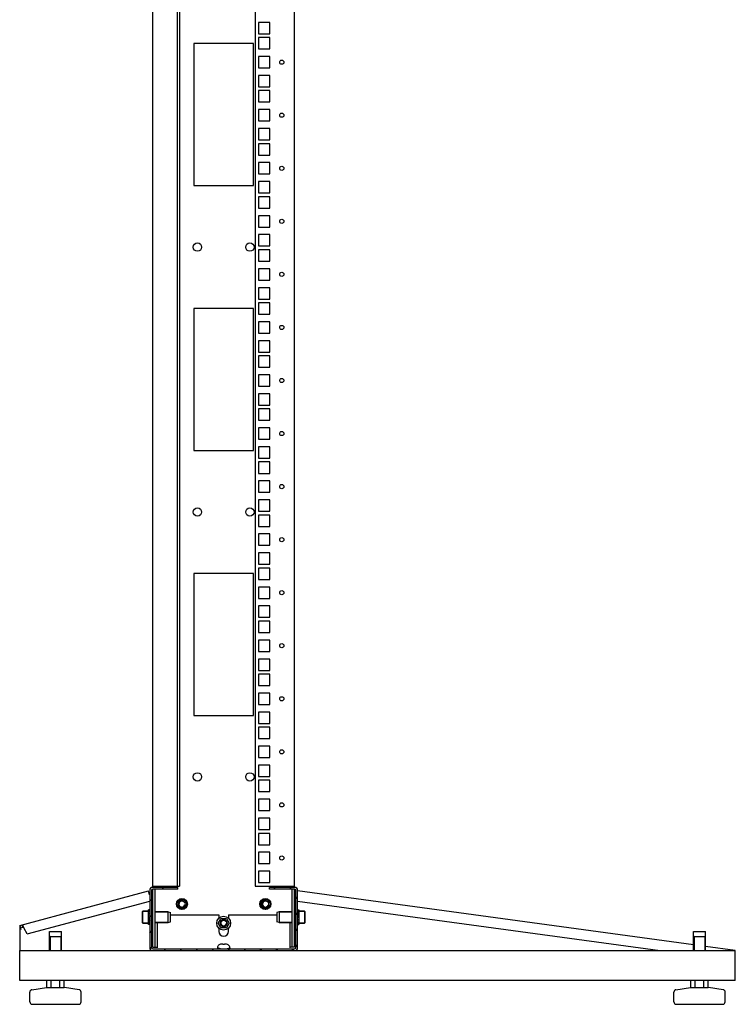
# Model space of a CAD drawing. Units: millimetres. Extents: x 0 to 594, y 0 to 420.
# Drawn here: x 355 to 415, y 92 to 175 of the extents above; entities that cross this region are included whole.
import ezdxf

# ---------------------------------------------------------------- set-up
doc = ezdxf.new("R2010")
doc.units = ezdxf.units.MM
doc.header["$LTSCALE"] = 32.67
doc.layers.get('0').update_dxf_attribs({"linetype": 'CONTINUOUS'})
for name, color, linetype in [('02___PRT_ALL_AXES', 7, 'CONTINUOUS'), ('ALL_AXES', 7, 'CONTINUOUS'), ('ALL_FEATURES', 7, 'CONTINUOUS'), ('ARRONDIS', 7, 'CONTINUOUS'), ('AXIS', 7, 'CONTINUOUS'), ('CHAMFERS', 7, 'CONTINUOUS')]:
    doc.layers.add(name, color=color, linetype=linetype)

msp = doc.modelspace()

# ---------------------------------------------------------------- hatches: boundary and pattern name
at = {"linetype": 'Continuous'}
h = msp.add_hatch(dxfattribs=at)
h.set_pattern_fill('DEFAULT__2', color=2, scale=0.946822, angle=45, style=0, pattern_type=0)
h.set_pattern_definition([(45, (0, 0), (-0.669504, 0.669504), [])])
edge = h.paths.add_edge_path()
edge.add_line((368.40527, 102.08861), (366.30527, 102.08861))
edge.add_line((368.40527, 101.93861), (368.40527, 102.08861))
edge.add_line((368.40527, 101.93861), (366.30527, 101.93861))
edge.add_arc((366.30527, 101.83861), 0.1, 90, 180)
edge.add_line((366.20527, 101.83861), (366.20527, 97.03861))
edge.add_arc((366.30527, 97.03861), 0.1, 180, 270)
edge.add_line((366.30527, 96.93861), (378.20527, 96.93861))
edge.add_arc((378.20527, 97.03861), 0.1, 270, 360)
edge.add_line((378.30527, 97.03861), (378.30527, 101.83861))
edge.add_arc((378.20527, 101.83861), 0.1, 0, 90)
edge.add_line((378.20527, 101.93861), (376.10527, 101.93861))
edge.add_line((376.10527, 101.93861), (376.10527, 102.08861))
edge.add_line((378.20527, 102.08861), (376.10527, 102.08861))
edge.add_arc((378.20527, 101.83861), 0.25, 0, 90)
edge.add_line((378.45527, 97.03861), (378.45527, 101.83861))
edge.add_arc((378.20527, 97.03861), 0.25, 270, 360)
edge.add_line((366.30527, 96.78861), (378.20527, 96.78861))
edge.add_arc((366.30527, 97.03861), 0.25, 180, 270)
edge.add_line((366.05527, 101.83861), (366.05527, 97.03861))
edge.add_arc((366.30527, 101.83861), 0.25, 90, 180)

# ---------------------------------------------------------------- linework, layer by layer
at = {"color": 7, "linetype": 'Continuous'}
for p, q in [((374.75527, 172.78861), (369.75527, 172.78861)), ((369.75527, 172.78861), (369.75527, 160.88861)), ((374.75527, 160.88861), (374.75527, 172.78861)), ((369.75527, 160.88861), (374.75527, 160.88861)), ((374.75527, 150.58861), (369.75527, 150.58861)), ((369.75527, 150.58861), (369.75527, 138.68861)), ((374.75527, 138.68861), (374.75527, 150.58861)), ((369.75527, 138.68861), (374.75527, 138.68861)), ((374.75527, 128.38861), (369.75527, 128.38861)), ((369.75527, 128.38861), (369.75527, 116.48861)), ((374.75527, 116.48861), (374.75527, 128.38861)), ((369.75527, 116.48861), (374.75527, 116.48861)), ((366.05527, 101.83861), (366.05527, 97.03861)), ((366.20527, 101.83861), (366.20527, 97.03861)), ((368.40527, 102.08861), (366.30527, 102.08861)), ((368.40527, 101.93861), (366.30527, 101.93861)), ((368.40527, 101.93861), (368.40527, 102.08861)), ((378.20527, 102.08861), (376.10527, 102.08861)), ((376.10527, 101.93861), (376.10527, 102.08861)), ((378.20527, 101.93861), (376.10527, 101.93861)), ((378.30527, 97.03861), (378.30527, 101.83861)), ((378.45527, 97.03861), (378.45527, 101.83861)), ((366.05527, 100.21361), (365.95527, 100.21361)), ((365.95527, 99.58961), (365.95527, 100.21361)), ((366.05527, 100.19205), (365.95527, 100.19205)), ((366.05527, 100.12938), (365.95527, 100.12938)), ((366.05527, 100.02985), (365.95527, 100.02985)), ((366.05527, 99.90024), (365.95527, 99.90024)), ((366.22119, 99.88796), (366.20527, 99.85497)), ((366.22119, 99.88796), (366.22182, 99.88861)), ((366.22182, 99.88861), (366.23182, 99.88861)), ((366.22182, 99.88861), (366.22195, 99.88858)), ((366.23245, 99.88796), (366.23182, 99.88861)), ((366.25486, 99.84154), (366.23245, 99.88796)), ((366.25589, 99.84079), (366.25486, 99.84153)), ((366.28119, 99.88796), (366.25878, 99.84154)), ((366.28119, 99.88796), (366.28182, 99.88861)), ((378.24808, 99.88796), (378.22567, 99.84154)), ((378.24808, 99.88796), (378.24871, 99.88861)), ((378.25871, 99.88861), (378.24871, 99.88861)), ((378.25934, 99.88796), (378.25871, 99.88861)), ((378.28175, 99.84154), (378.25934, 99.88796)), ((378.2821, 99.84119), (378.28175, 99.84155)), ((378.28356, 99.84062), (378.2821, 99.84119)), ((378.28538, 99.84124), (378.28389, 99.84062)), ((378.28566, 99.84151), (378.28538, 99.84124)), ((378.30527, 99.88212), (378.28567, 99.84154)), ((378.45527, 100.21361), (378.55527, 100.21361)), ((378.45527, 100.19257), (378.55527, 100.19257)), ((378.45527, 100.13038), (378.55527, 100.13038)), ((378.45527, 100.07408), (378.55527, 100.07408)), ((378.45527, 100.03126), (378.55527, 100.03126)), ((378.45527, 99.98469), (378.55527, 99.98469)), ((378.45527, 99.90198), (378.55527, 99.90198)), ((378.45527, 99.86832), (378.55527, 99.86832)), ((378.55527, 100.21361), (378.55527, 99.58961)), ((366.05527, 99.74941), (365.95527, 99.74941)), ((366.05527, 99.58961), (365.95527, 99.58961)), ((365.95527, 99.58861), (366.05527, 99.58861)), ((366.05527, 99.58761), (365.95527, 99.58761)), ((365.95527, 98.96361), (365.95527, 99.58761)), ((366.05527, 99.44434), (365.95527, 99.44434)), ((366.05527, 99.42588), (365.95527, 99.42588)), ((366.05527, 99.3089), (365.95527, 99.3089)), ((366.05527, 99.27525), (365.95527, 99.27525)), ((366.05527, 99.19253), (365.95527, 99.19253)), ((366.05527, 99.14596), (365.95527, 99.14596)), ((366.05527, 99.10315), (365.95527, 99.10315)), ((366.05527, 99.04685), (365.95527, 99.04685)), ((366.20527, 99.2951), (366.22486, 99.33568)), ((366.22487, 99.33571), (366.22515, 99.33599)), ((366.22515, 99.33599), (366.22664, 99.33661)), ((366.22697, 99.33661), (366.22843, 99.33603)), ((366.22843, 99.33603), (366.22878, 99.33567)), ((366.22878, 99.33568), (366.25119, 99.28926)), ((366.25119, 99.28926), (366.25182, 99.28861)), ((366.25182, 99.28861), (366.26182, 99.28861)), ((366.26245, 99.28926), (366.26182, 99.28861)), ((366.26245, 99.28926), (366.28486, 99.33568)), ((366.70527, 97.01707), (366.70527, 99.14361)), ((371.80205, 99.08861), (372.02866, 99.48111)), ((372.02866, 98.69611), (371.80205, 99.08861)), ((372.02866, 99.48111), (372.48188, 99.48111)), ((372.48188, 99.48111), (372.70849, 99.08861)), ((372.70849, 99.08861), (372.48188, 98.69611)), ((377.80527, 99.14361), (377.80527, 97.01707)), ((378.22934, 99.28926), (378.22871, 99.28861)), ((378.22934, 99.28926), (378.25175, 99.33568)), ((378.25464, 99.33643), (378.25567, 99.33569)), ((378.25567, 99.33568), (378.27808, 99.28926)), ((378.27808, 99.28926), (378.27871, 99.28861)), ((378.28871, 99.28861), (378.27871, 99.28861)), ((378.28871, 99.28861), (378.28858, 99.28864)), ((378.28934, 99.28926), (378.28871, 99.28861)), ((378.28934, 99.28926), (378.30527, 99.32225)), ((378.45527, 99.75134), (378.55527, 99.75134)), ((378.45527, 99.73288), (378.55527, 99.73288)), ((378.45527, 99.58961), (378.55527, 99.58961)), ((378.55527, 99.58861), (378.45527, 99.58861)), ((378.45527, 99.58761), (378.55527, 99.58761)), ((378.45527, 99.42782), (378.55527, 99.42782)), ((378.45527, 99.27698), (378.55527, 99.27698)), ((378.45527, 99.14738), (378.55527, 99.14738)), ((378.45527, 99.04785), (378.55527, 99.04785)), ((378.55527, 99.58761), (378.55527, 98.96361)), ((357.65527, 98.23861), (357.66019, 98.23861)), ((357.65527, 96.78861), (357.65527, 98.23861)), ((357.66019, 98.38861), (358.65034, 98.38861)), ((357.66019, 98.23861), (357.66019, 98.38861)), ((358.65034, 98.23861), (358.65034, 98.38861)), ((358.65034, 98.23861), (358.65527, 98.23861)), ((358.65527, 96.78861), (358.65527, 98.23861)), ((366.05527, 98.98465), (365.95527, 98.98465)), ((366.05527, 98.96361), (365.95527, 98.96361)), ((372.48188, 98.69611), (372.02866, 98.69611)), ((378.45527, 98.98517), (378.55527, 98.98517)), ((378.45527, 98.96361), (378.55527, 98.96361)), ((411.65527, 98.23861), (411.66019, 98.23861)), ((411.65527, 96.78861), (411.65527, 98.23861)), ((411.66019, 98.38861), (412.65034, 98.38861)), ((411.66019, 98.23861), (411.66019, 98.38861)), ((412.65034, 98.23861), (412.65034, 98.38861)), ((412.65034, 98.23861), (412.65527, 98.23861)), ((412.65527, 96.78861), (412.65527, 98.23861)), ((358.65527, 97.93861), (357.65527, 97.93861)), ((412.65527, 97.93861), (411.65527, 97.93861)), ((366.30527, 96.93861), (378.20527, 96.93861)), ((366.30527, 96.78861), (378.20527, 96.78861)), ((371.73527, 97.01861), (371.73527, 96.93861)), ((371.77431, 97.15861), (371.76994, 97.15861)), ((372.19027, 97.31861), (372.04509, 97.31861)), ((372.19027, 97.30573), (372.19027, 97.31861)), ((372.46544, 97.31861), (372.32027, 97.31861)), ((372.32027, 97.31861), (372.32027, 97.30573)), ((372.7406, 97.15861), (372.73622, 97.15861)), ((372.77527, 97.01861), (372.77527, 96.93861)), ((357.4278, 93.68861), (357.4278, 94.28861)), ((357.79153, 93.68861), (357.79153, 94.28861)), ((358.519, 93.68861), (358.519, 94.28861)), ((358.88273, 93.68861), (358.88273, 94.28861)), ((411.4278, 93.68861), (411.4278, 94.28861)), ((411.79153, 93.68861), (411.79153, 94.28861)), ((412.519, 93.68861), (412.519, 94.28861)), ((412.88273, 93.68861), (412.88273, 94.28861)), ((356.00527, 92.48861), (356.00527, 93.31515)), ((356.17698, 93.51314), (357.39119, 93.6866)), ((357.39119, 93.6866), (357.41948, 93.68861)), ((357.41948, 93.68861), (358.89105, 93.68861)), ((358.91934, 93.6866), (358.89105, 93.68861)), ((360.13355, 93.51314), (358.91934, 93.6866)), ((360.30527, 92.48861), (360.30527, 93.31515)), ((410.00527, 92.48861), (410.00527, 93.31515)), ((410.17698, 93.51314), (411.39119, 93.6866)), ((411.39119, 93.6866), (411.41948, 93.68861)), ((411.41948, 93.68861), (412.89105, 93.68861)), ((412.91934, 93.6866), (412.89105, 93.68861)), ((414.13355, 93.51314), (412.91934, 93.6866)), ((414.30527, 92.48861), (414.30527, 93.31515)), ((356.20527, 92.28861), (360.10527, 92.28861)), ((410.20527, 92.28861), (414.10527, 92.28861))]:
    msp.add_line(p, q, dxfattribs=at)
at = {"color": 3, "linetype": 'Continuous'}
for p, q in [((376.13027, 151.06361), (375.18027, 151.06361)), ((375.18027, 151.06361), (375.18027, 150.11361)), ((376.13027, 150.11361), (376.13027, 151.06361)), ((375.18027, 150.11361), (376.13027, 150.11361)), ((376.13027, 149.47861), (375.18027, 149.47861)), ((375.18027, 149.47861), (375.18027, 148.52861)), ((376.13027, 148.52861), (376.13027, 149.47861)), ((375.18027, 148.52861), (376.13027, 148.52861)), ((376.13027, 147.88861), (375.18027, 147.88861)), ((375.18027, 147.88861), (375.18027, 146.93861)), ((376.13027, 146.93861), (376.13027, 147.88861)), ((375.18027, 146.93861), (376.13027, 146.93861)), ((376.13027, 146.61861), (375.18027, 146.61861)), ((375.18027, 146.61861), (375.18027, 145.66861)), ((376.13027, 145.66861), (376.13027, 146.61861)), ((375.18027, 145.66861), (376.13027, 145.66861)), ((376.13027, 145.03361), (375.18027, 145.03361)), ((375.18027, 145.03361), (375.18027, 144.08361)), ((376.13027, 144.08361), (376.13027, 145.03361)), ((375.18027, 144.08361), (376.13027, 144.08361)), ((376.13027, 143.44361), (375.18027, 143.44361)), ((375.18027, 143.44361), (375.18027, 142.49361)), ((376.13027, 142.49361), (376.13027, 143.44361)), ((375.18027, 142.49361), (376.13027, 142.49361)), ((376.13027, 142.17361), (375.18027, 142.17361)), ((375.18027, 142.17361), (375.18027, 141.22361)), ((376.13027, 141.22361), (376.13027, 142.17361)), ((375.18027, 141.22361), (376.13027, 141.22361)), ((376.13027, 140.58861), (375.18027, 140.58861)), ((375.18027, 140.58861), (375.18027, 139.63861)), ((376.13027, 139.63861), (376.13027, 140.58861)), ((375.18027, 139.63861), (376.13027, 139.63861)), ((376.13027, 138.99861), (375.18027, 138.99861)), ((375.18027, 138.99861), (375.18027, 138.04861)), ((376.13027, 138.04861), (376.13027, 138.99861)), ((375.18027, 138.04861), (376.13027, 138.04861)), ((376.13027, 137.72861), (375.18027, 137.72861)), ((375.18027, 137.72861), (375.18027, 136.77861)), ((376.13027, 136.77861), (376.13027, 137.72861)), ((375.18027, 136.77861), (376.13027, 136.77861)), ((376.13027, 136.14361), (375.18027, 136.14361)), ((375.18027, 136.14361), (375.18027, 135.19361)), ((376.13027, 135.19361), (376.13027, 136.14361)), ((375.18027, 135.19361), (376.13027, 135.19361)), ((376.13027, 134.55361), (375.18027, 134.55361)), ((375.18027, 134.55361), (375.18027, 133.60361)), ((376.13027, 133.60361), (376.13027, 134.55361)), ((375.18027, 133.60361), (376.13027, 133.60361))]:
    msp.add_line(p, q, dxfattribs=at)
at = {"color": 2, "linetype": 'Continuous'}
for p, q in [((357.71527, 97.93861), (357.65527, 98.04253)), ((357.71527, 97.93861), (357.71527, 96.78861)), ((358.59527, 97.93861), (358.65527, 98.04253)), ((358.59527, 97.93861), (358.59527, 96.78861)), ((411.71527, 97.93861), (411.65527, 98.04253)), ((411.71527, 97.93861), (411.71527, 96.78861)), ((412.59527, 97.93861), (412.65527, 98.04253)), ((412.59527, 97.93861), (412.59527, 96.78861)), ((372.00527, 96.93861), (371.73527, 97.01861)), ((372.50527, 96.93861), (372.77527, 97.01861))]:
    msp.add_line(p, q, dxfattribs=at)
at = {"color": 7, "linetype": 'Continuous'}
for points in [[(366.2588, 99.84159), (366.25877, 99.84154), (366.25713, 99.84063), (366.25589, 99.84079)], [(378.25173, 99.33564), (378.25176, 99.33568), (378.2534, 99.33659), (378.25464, 99.33643)]]:
    msp.add_lwpolyline(points, dxfattribs=at)
at = {"color": 3, "linetype": 'Continuous'}
for centre in [(377.13027, 149.00361), (377.13027, 144.55861), (377.13027, 140.11361), (377.13027, 135.66861)]:
    msp.add_circle(centre, 0.175, dxfattribs=at)
at = {"color": 7, "linetype": 'Continuous'}
for centre in [(370.05527, 133.53861), (374.45527, 133.53861)]:
    msp.add_circle(centre, 0.35, dxfattribs=at)
for centre, radius, start, end in [((366.30527, 101.83861), 0.25, 90, 180), ((366.30527, 101.83861), 0.1, 90, 180), ((378.20527, 101.83861), 0.25, 0, 90), ((378.20527, 101.83861), 0.1, 0, 90), ((366.30527, 97.03861), 0.25, 180, 270), ((366.30527, 97.03861), 0.1, 180, 270), ((372.03527, 97.01861), 0.3, 152.1818607, 180), ((372.03826, 97.01804), 0.29905, 144.4211507, 151.961526), ((372.04498, 96.99644), 0.32217, 89.9810451, 97.4295426), ((372.25085, 96.35837), 0.9493, 92.3594962, 93.6593152), ((372.25362, 96.29497), 1.01276, 91.740706, 92.3680295), ((372.25464, 96.26149), 1.04625, 91.1607861, 91.7408543), ((372.25522, 96.23187), 1.07588, 89.9977591, 91.1600739), ((372.25532, 96.23338), 1.07437, 88.7197966, 90.0028531), ((372.25596, 96.26389), 1.04385, 88.298732, 88.7177132), ((372.25714, 96.30162), 1.0061, 87.373493, 88.3020176), ((372.25935, 96.35056), 0.95711, 86.8414379, 87.3711117), ((372.26127, 96.38543), 0.92219, 86.331888, 86.8411955), ((372.46555, 96.99644), 0.32217, 82.5704574, 90.0189549), ((372.47227, 97.01804), 0.29905, 28.038474, 35.5788493), ((372.47527, 97.01861), 0.3, 0, 27.8181393), ((378.20527, 97.03861), 0.25, 270, 360), ((378.20527, 97.03861), 0.1, 270, 360), ((356.20527, 93.31515), 0.2, 98.1301024, 180), ((357.41948, 93.48861), 0.2, 90, 98.1301024), ((358.89105, 93.48861), 0.2, 81.8698976, 90), ((360.10527, 93.31515), 0.2, 0, 81.8698976), ((410.20527, 93.31515), 0.2, 98.1301024, 180), ((411.41948, 93.48861), 0.2, 90, 98.1301024), ((412.89105, 93.48861), 0.2, 81.8698976, 90), ((414.10527, 93.31515), 0.2, 0, 81.8698976), ((356.20527, 92.48861), 0.2, 180, 270), ((360.10527, 92.48861), 0.2, 270, 360), ((410.20527, 92.48861), 0.2, 180, 270), ((414.10527, 92.48861), 0.2, 270, 360)]:
    msp.add_arc(centre, radius, start, end, dxfattribs=at)
at = {"color": 2, "linetype": 'Continuous'}
for centre, radius in [((368.75527, 100.68861), 0.3), ((368.75527, 100.68861), 0.25), ((375.75527, 100.68861), 0.3), ((375.75527, 100.68861), 0.25), ((372.25527, 99.08861), 0.25)]:
    msp.add_arc(centre, radius, 75, 345, dxfattribs=at)
at = {"color": 7, "linetype": 'Continuous'}
for points, knots in [([(366.22195, 99.88858), (366.22256, 99.88831), (366.22308, 99.88573), (366.22402, 99.88157), (366.22481, 99.87418), (366.22572, 99.86448), (366.2266, 99.85214), (366.22789, 99.83105), (366.22943, 99.79938), (366.23121, 99.75592), (366.23299, 99.70635), (366.23478, 99.65248), (366.23658, 99.59628), (366.23837, 99.53981), (366.24016, 99.48511), (366.24195, 99.43419), (366.24372, 99.3889), (366.24549, 99.35091), (366.24702, 99.32445), (366.24834, 99.30797), (366.24919, 99.29935), (366.25008, 99.29341), (366.2507, 99.29028), (366.25119, 99.28927)], [0, 0, 0, 0, 0.00333268, 0.01099048, 0.02306538, 0.03947725, 0.06008774, 0.08471494, 0.14509483, 0.21843151, 0.30205375, 0.39291289, 0.48770191, 0.58296311, 0.67521992, 0.76111538, 0.83751807, 0.90164335, 0.95116471, 0.96987184, 0.98430781, 0.99436294, 1, 1, 1, 1]), ([(366.26182, 99.28861), (366.26126, 99.28861), (366.26057, 99.29121), (366.25979, 99.29477), (366.25892, 99.30198), (366.25804, 99.31131), (366.25715, 99.32342), (366.25585, 99.34422), (366.2543, 99.37565), (366.25252, 99.41893), (366.25073, 99.46847), (366.24893, 99.52243), (366.24713, 99.57883), (366.24533, 99.63559), (366.24353, 99.69062), (366.24173, 99.74189), (366.23995, 99.78751), (366.23817, 99.82581), (366.23664, 99.85249), (366.23531, 99.86911), (366.23446, 99.8778), (366.23356, 99.88378), (366.23294, 99.88693), (366.23245, 99.88796)], [0, 0, 0, 0, 0.00276649, 0.00982773, 0.02135126, 0.03726563, 0.05743955, 0.08169115, 0.14151157, 0.21454112, 0.29809741, 0.38910944, 0.48423229, 0.57996347, 0.6727756, 0.75925762, 0.83622866, 0.90085965, 0.95078499, 0.96964469, 0.98419613, 0.99432742, 1, 1, 1, 1]), ([(378.24871, 99.88861), (378.24927, 99.88861), (378.24996, 99.88602), (378.25074, 99.88245), (378.25161, 99.87525), (378.25249, 99.86591), (378.25338, 99.8538), (378.25468, 99.833), (378.25623, 99.80157), (378.25801, 99.75829), (378.2598, 99.70875), (378.2616, 99.65479), (378.2634, 99.59839), (378.2652, 99.54163), (378.267, 99.48661), (378.2688, 99.43534), (378.27058, 99.38971), (378.27236, 99.35141), (378.27389, 99.32474), (378.27522, 99.30811), (378.27607, 99.29942), (378.27697, 99.29344), (378.27759, 99.29029), (378.27808, 99.28927)], [0, 0, 0, 0, 0.00276649, 0.00982773, 0.02135126, 0.03726563, 0.05743955, 0.08169115, 0.14151157, 0.21454112, 0.29809741, 0.38910944, 0.48423229, 0.57996347, 0.6727756, 0.75925762, 0.83622866, 0.90085965, 0.95078499, 0.96964469, 0.98419613, 0.99432742, 1, 1, 1, 1]), ([(378.28858, 99.28864), (378.28797, 99.28891), (378.28746, 99.29149), (378.28651, 99.29566), (378.28573, 99.30304), (378.28481, 99.31275), (378.28393, 99.32509), (378.28264, 99.34617), (378.2811, 99.37784), (378.27932, 99.4213), (378.27754, 99.47087), (378.27575, 99.52474), (378.27396, 99.58094), (378.27216, 99.63741), (378.27037, 99.69211), (378.26858, 99.74303), (378.26681, 99.78832), (378.26504, 99.82631), (378.26351, 99.85277), (378.26219, 99.86926), (378.26134, 99.87788), (378.26045, 99.88381), (378.25983, 99.88694), (378.25934, 99.88796)], [0, 0, 0, 0, 0.00333268, 0.01099048, 0.02306538, 0.03947725, 0.06008774, 0.08471494, 0.14509483, 0.21843151, 0.30205375, 0.39291289, 0.48770191, 0.58296311, 0.67521992, 0.76111538, 0.83751807, 0.90164335, 0.95116471, 0.96987184, 0.98430781, 0.99436294, 1, 1, 1, 1]), ([(372.00332, 97.31591), (371.96241, 97.31055), (371.88182, 97.28326), (371.81904, 97.22558), (371.79504, 97.19203)], [0, 0, 0, 0, 0.50007188, 1, 1, 1, 1]), ([(372.71549, 97.19203), (372.69149, 97.22558), (372.62871, 97.28326), (372.54812, 97.31055), (372.50721, 97.31591)], [0, 0, 0, 0, 0.49992896, 1, 1, 1, 1])]:
    msp.add_open_spline(points, degree=3, knots=knots, dxfattribs=at)
at = {"layer": '02___PRT_ALL_AXES', "color": 3, "linetype": 'Continuous'}
for p, q in [((376.13027, 133.28361), (375.18027, 133.28361)), ((375.18027, 133.28361), (375.18027, 132.33361)), ((376.13027, 132.33361), (376.13027, 133.28361)), ((375.18027, 132.33361), (376.13027, 132.33361)), ((376.13027, 131.69861), (375.18027, 131.69861)), ((375.18027, 131.69861), (375.18027, 130.74861)), ((376.13027, 130.74861), (376.13027, 131.69861)), ((375.18027, 130.74861), (376.13027, 130.74861)), ((376.13027, 130.10861), (375.18027, 130.10861)), ((375.18027, 130.10861), (375.18027, 129.15861)), ((376.13027, 129.15861), (376.13027, 130.10861)), ((375.18027, 129.15861), (376.13027, 129.15861)), ((376.13027, 128.83861), (375.18027, 128.83861)), ((375.18027, 128.83861), (375.18027, 127.88861)), ((376.13027, 127.88861), (376.13027, 128.83861)), ((375.18027, 127.88861), (376.13027, 127.88861)), ((376.13027, 127.25361), (375.18027, 127.25361)), ((375.18027, 127.25361), (375.18027, 126.30361)), ((376.13027, 126.30361), (376.13027, 127.25361)), ((375.18027, 126.30361), (376.13027, 126.30361)), ((376.13027, 125.66361), (375.18027, 125.66361)), ((375.18027, 125.66361), (375.18027, 124.71361)), ((376.13027, 124.71361), (376.13027, 125.66361)), ((375.18027, 124.71361), (376.13027, 124.71361)), ((376.13027, 124.39361), (375.18027, 124.39361)), ((375.18027, 124.39361), (375.18027, 123.44361)), ((376.13027, 123.44361), (376.13027, 124.39361)), ((375.18027, 123.44361), (376.13027, 123.44361)), ((376.13027, 122.80861), (375.18027, 122.80861)), ((375.18027, 122.80861), (375.18027, 121.85861)), ((376.13027, 121.85861), (376.13027, 122.80861)), ((375.18027, 121.85861), (376.13027, 121.85861)), ((376.13027, 121.21861), (375.18027, 121.21861)), ((375.18027, 121.21861), (375.18027, 120.26861)), ((376.13027, 120.26861), (376.13027, 121.21861)), ((375.18027, 120.26861), (376.13027, 120.26861)), ((376.13027, 119.94861), (375.18027, 119.94861)), ((375.18027, 119.94861), (375.18027, 118.99861)), ((376.13027, 118.99861), (376.13027, 119.94861)), ((375.18027, 118.99861), (376.13027, 118.99861)), ((376.13027, 118.36361), (375.18027, 118.36361)), ((375.18027, 118.36361), (375.18027, 117.41361)), ((376.13027, 117.41361), (376.13027, 118.36361)), ((375.18027, 117.41361), (376.13027, 117.41361)), ((376.13027, 116.77361), (375.18027, 116.77361)), ((375.18027, 116.77361), (375.18027, 115.82361)), ((376.13027, 115.82361), (376.13027, 116.77361)), ((375.18027, 115.82361), (376.13027, 115.82361)), ((376.13027, 115.50361), (375.18027, 115.50361)), ((375.18027, 115.50361), (375.18027, 114.55361)), ((376.13027, 114.55361), (376.13027, 115.50361)), ((375.18027, 114.55361), (376.13027, 114.55361)), ((376.13027, 113.91861), (375.18027, 113.91861)), ((375.18027, 113.91861), (375.18027, 112.96861)), ((376.13027, 112.96861), (376.13027, 113.91861)), ((375.18027, 112.96861), (376.13027, 112.96861)), ((376.13027, 112.32861), (375.18027, 112.32861)), ((375.18027, 112.32861), (375.18027, 111.37861)), ((376.13027, 111.37861), (376.13027, 112.32861)), ((375.18027, 111.37861), (376.13027, 111.37861)), ((376.13027, 111.05861), (375.18027, 111.05861)), ((375.18027, 111.05861), (375.18027, 110.10861)), ((376.13027, 110.10861), (376.13027, 111.05861)), ((375.18027, 110.10861), (376.13027, 110.10861)), ((376.13027, 109.47361), (375.18027, 109.47361)), ((375.18027, 109.47361), (375.18027, 108.52361)), ((376.13027, 108.52361), (376.13027, 109.47361)), ((375.18027, 108.52361), (376.13027, 108.52361)), ((376.13027, 107.88361), (375.18027, 107.88361)), ((375.18027, 107.88361), (375.18027, 106.93361)), ((376.13027, 106.93361), (376.13027, 107.88361)), ((375.18027, 106.93361), (376.13027, 106.93361)), ((376.13027, 106.61361), (375.18027, 106.61361)), ((375.18027, 106.61361), (375.18027, 105.66361)), ((376.13027, 105.66361), (376.13027, 106.61361)), ((375.18027, 105.66361), (376.13027, 105.66361)), ((376.13027, 105.02861), (375.18027, 105.02861)), ((375.18027, 105.02861), (375.18027, 104.07861)), ((376.13027, 104.07861), (376.13027, 105.02861)), ((375.18027, 104.07861), (376.13027, 104.07861)), ((376.13027, 103.43861), (375.18027, 103.43861)), ((375.18027, 103.43861), (375.18027, 102.48861)), ((376.13027, 102.48861), (376.13027, 103.43861)), ((375.18027, 102.48861), (376.13027, 102.48861))]:
    msp.add_line(p, q, dxfattribs=at)
at = {"layer": '02___PRT_ALL_AXES', "color": 7, "linetype": 'Continuous'}
for p, q in [((366.50527, 100.03361), (367.60527, 100.03361)), ((378.00527, 100.03361), (376.90527, 100.03361)), ((366.50527, 99.14361), (367.60527, 99.14361)), ((378.00527, 99.14361), (376.90527, 99.14361))]:
    msp.add_line(p, q, dxfattribs=at)
for centre, radius in [((370.05527, 155.73861), 0.35), ((374.45527, 155.73861), 0.35), ((370.05527, 111.33861), 0.35), ((374.45527, 111.33861), 0.35), ((368.75527, 100.68861), 0.46), ((368.75527, 100.68861), 0.275), ((375.75527, 100.68861), 0.46), ((375.75527, 100.68861), 0.275)]:
    msp.add_circle(centre, radius, dxfattribs=at)
at = {"layer": '02___PRT_ALL_AXES', "color": 3, "linetype": 'Continuous'}
for centre in [(377.13027, 131.22361), (377.13027, 126.77861), (377.13027, 122.33361), (377.13027, 117.88861), (377.13027, 113.44361), (377.13027, 108.99861), (377.13027, 104.55361)]:
    msp.add_circle(centre, 0.175, dxfattribs=at)
at = {"layer": 'ALL_AXES', "color": 7, "linetype": 'Continuous'}
for radius in [0.3, 0.25]:
    msp.add_circle((372.25527, 99.08861), radius, dxfattribs=at)
at = {"layer": 'ALL_FEATURES', "color": 3, "linetype": 'Continuous'}
for p, q in [((366.30527, 102.08861), (366.30527, 320.38861)), ((368.35527, 320.28861), (368.35527, 102.18861)), ((374.90527, 320.28861), (374.90527, 102.18861)), ((378.20527, 102.08861), (378.20527, 320.38861)), ((376.13027, 174.55861), (375.18027, 174.55861)), ((375.18027, 174.55861), (375.18027, 173.60861)), ((376.13027, 173.60861), (376.13027, 174.55861)), ((375.18027, 173.60861), (376.13027, 173.60861)), ((376.13027, 173.28861), (375.18027, 173.28861)), ((375.18027, 173.28861), (375.18027, 172.33861)), ((376.13027, 172.33861), (376.13027, 173.28861)), ((375.18027, 172.33861), (376.13027, 172.33861)), ((376.13027, 171.70361), (375.18027, 171.70361)), ((375.18027, 171.70361), (375.18027, 170.75361)), ((376.13027, 170.75361), (376.13027, 171.70361)), ((375.18027, 170.75361), (376.13027, 170.75361)), ((376.13027, 170.11361), (375.18027, 170.11361)), ((375.18027, 170.11361), (375.18027, 169.16361)), ((376.13027, 169.16361), (376.13027, 170.11361)), ((375.18027, 169.16361), (376.13027, 169.16361)), ((376.13027, 168.84361), (375.18027, 168.84361)), ((375.18027, 168.84361), (375.18027, 167.89361)), ((376.13027, 167.89361), (376.13027, 168.84361)), ((375.18027, 167.89361), (376.13027, 167.89361)), ((376.13027, 167.25861), (375.18027, 167.25861)), ((375.18027, 167.25861), (375.18027, 166.30861)), ((376.13027, 166.30861), (376.13027, 167.25861)), ((375.18027, 166.30861), (376.13027, 166.30861)), ((376.13027, 165.66861), (375.18027, 165.66861)), ((375.18027, 165.66861), (375.18027, 164.71861)), ((376.13027, 164.71861), (376.13027, 165.66861)), ((375.18027, 164.71861), (376.13027, 164.71861)), ((376.13027, 164.39861), (375.18027, 164.39861)), ((375.18027, 164.39861), (375.18027, 163.44861)), ((376.13027, 163.44861), (376.13027, 164.39861)), ((375.18027, 163.44861), (376.13027, 163.44861)), ((376.13027, 162.81361), (375.18027, 162.81361)), ((375.18027, 162.81361), (375.18027, 161.86361)), ((376.13027, 161.86361), (376.13027, 162.81361)), ((375.18027, 161.86361), (376.13027, 161.86361)), ((376.13027, 161.22361), (375.18027, 161.22361)), ((375.18027, 161.22361), (375.18027, 160.27361)), ((376.13027, 160.27361), (376.13027, 161.22361)), ((375.18027, 160.27361), (376.13027, 160.27361)), ((376.13027, 159.95361), (375.18027, 159.95361)), ((375.18027, 159.95361), (375.18027, 159.00361)), ((376.13027, 159.00361), (376.13027, 159.95361)), ((375.18027, 159.00361), (376.13027, 159.00361)), ((376.13027, 158.36861), (375.18027, 158.36861)), ((375.18027, 158.36861), (375.18027, 157.41861)), ((376.13027, 157.41861), (376.13027, 158.36861)), ((375.18027, 157.41861), (376.13027, 157.41861)), ((376.13027, 156.77861), (375.18027, 156.77861)), ((375.18027, 156.77861), (375.18027, 155.82861)), ((376.13027, 155.82861), (376.13027, 156.77861)), ((375.18027, 155.82861), (376.13027, 155.82861)), ((376.13027, 155.50861), (375.18027, 155.50861)), ((375.18027, 155.50861), (375.18027, 154.55861)), ((376.13027, 154.55861), (376.13027, 155.50861)), ((375.18027, 154.55861), (376.13027, 154.55861)), ((376.13027, 153.92361), (375.18027, 153.92361)), ((375.18027, 153.92361), (375.18027, 152.97361)), ((376.13027, 152.97361), (376.13027, 153.92361)), ((375.18027, 152.97361), (376.13027, 152.97361)), ((376.13027, 152.33361), (375.18027, 152.33361)), ((375.18027, 152.33361), (375.18027, 151.38361)), ((376.13027, 151.38361), (376.13027, 152.33361)), ((375.18027, 151.38361), (376.13027, 151.38361)), ((355.15527, 98.88861), (365.95559, 101.78861)), ((366.04635, 101.45058), (365.95559, 101.78861)), ((366.30527, 102.18861), (368.34187, 102.18861)), ((366.30527, 97.08861), (366.30527, 101.93861)), ((374.90527, 102.18861), (378.20527, 102.18861)), ((378.20527, 97.08861), (378.20527, 101.93861)), ((411.65527, 97.26545), (378.45559, 101.78861)), ((355.79612, 98.18058), (366.05527, 100.93527)), ((378.45527, 100.9308), (408.85868, 96.78861)), ((355.79612, 98.18058), (355.53679, 98.62866)), ((355.15527, 96.78861), (366.30527, 96.78861)), ((355.15527, 94.28861), (355.15527, 96.78861)), ((378.20527, 96.78861), (415.15527, 96.78861)), ((415.15527, 96.78861), (412.65527, 97.12921)), ((415.15527, 94.28861), (415.15527, 96.78861)), ((415.15527, 94.28861), (355.15527, 94.28861))]:
    msp.add_line(p, q, dxfattribs=at)
at = {"layer": 'ALL_FEATURES', "color": 7, "linetype": 'Continuous'}
for p, q in [((368.55527, 320.28861), (368.55527, 102.18861)), ((366.20527, 101.48861), (366.30527, 101.48861)), ((366.50527, 102.08861), (366.50527, 102.18861)), ((366.50527, 97.08861), (366.50527, 101.93861)), ((368.35527, 102.18861), (368.55527, 102.18861)), ((378.00527, 102.08861), (378.00527, 102.18861)), ((378.00527, 97.08861), (378.00527, 101.93861)), ((378.20527, 101.48861), (378.30527, 101.48861)), ((367.60527, 100.03361), (366.50527, 100.03361)), ((367.60527, 100.03361), (367.80527, 99.98361)), ((367.60527, 99.14361), (367.60527, 100.03361)), ((367.80527, 99.19361), (367.80527, 99.98361)), ((376.90527, 100.03361), (376.70527, 99.98361)), ((376.70527, 99.98361), (376.70527, 99.19361)), ((376.90527, 100.03361), (378.00527, 100.03361)), ((376.90527, 100.03361), (376.90527, 99.14361)), ((367.60527, 99.14361), (366.50527, 99.14361)), ((367.60527, 99.14361), (367.80527, 99.19361)), ((376.90527, 99.14361), (376.70527, 99.19361)), ((376.90527, 99.14361), (378.00527, 99.14361)), ((355.15527, 98.88861), (355.24603, 98.55058)), ((355.15527, 98.88861), (355.15527, 96.78861)), ((355.20713, 98.69545), (355.41086, 98.75016)), ((355.41086, 98.75016), (355.359, 98.94331)), ((366.30527, 97.08861), (366.70527, 97.08861)), ((377.98617, 97.08861), (377.80527, 97.08861)), ((378.20527, 97.08861), (378.00527, 97.08861)), ((415.06099, 96.78861), (415.06271, 96.80122))]:
    msp.add_line(p, q, dxfattribs=at)
at = {"layer": 'ALL_FEATURES', "color": 3, "linetype": 'Continuous'}
for centre in [(377.13027, 171.22861), (377.13027, 166.78361), (377.13027, 162.33861), (377.13027, 157.89361), (377.13027, 153.44861)]:
    msp.add_circle(centre, 0.175, dxfattribs=at)
at = {"layer": 'ALL_FEATURES', "color": 7, "linetype": 'Continuous'}
for centre, radius in [((368.75527, 100.68861), 0.445), ((368.75527, 100.68861), 0.395), ((375.75527, 100.68861), 0.445), ((375.75527, 100.68861), 0.395)]:
    msp.add_circle(centre, radius, dxfattribs=at)
at = {"layer": 'ALL_FEATURES', "color": 3, "linetype": 'Continuous'}
for centre, radius, start, end in [((352.32545, 97.27808), 3.48225, 25.3359363, 25.5579257), ((351.79085, 97.02506), 4.07371, 25.0884063, 25.3347778)]:
    msp.add_arc(centre, radius, start, end, dxfattribs=at)
for points, knots in [([(355.359, 98.94331), (355.37023, 98.94633), (355.40102, 98.90716), (355.41667, 98.87927), (355.4291, 98.85599)], [0, 0, 0, 0, 0.30590859, 1, 1, 1, 1]), ([(415.06271, 96.80122), (415.06114, 96.80144), (415.05694, 96.79923), (415.05458, 96.7958), (415.05314, 96.79362)], [0, 0, 0, 0, 0.37819428, 1, 1, 1, 1])]:
    msp.add_open_spline(points, degree=3, knots=knots, dxfattribs=at)
at = {"layer": 'ALL_FEATURES', "color": 7, "linetype": 'Continuous'}
msp.add_open_spline([(355.41086, 98.75016), (355.43112, 98.7556), (355.48426, 98.70257), (355.51424, 98.65975), (355.53679, 98.62866)], degree=3, knots=[0, 0, 0, 0, 0.35321024, 1, 1, 1, 1], dxfattribs=at)
at = {"layer": 'ALL_FEATURES', "color": 3, "linetype": 'Continuous'}
for points in [[(355.4291, 98.85599), (355.44237, 98.83113), (355.45481, 98.80583), (355.46697, 98.78041)], [(355.48022, 98.75238), (355.49945, 98.71131), (355.51811, 98.66997), (355.53679, 98.62866)]]:
    msp.add_open_spline(points, degree=3, dxfattribs=at)
at = {"layer": 'ARRONDIS', "color": 7, "linetype": 'Continuous'}
msp.add_circle((372.25527, 99.08861), 0.58, dxfattribs=at)
at = {"layer": 'AXIS', "color": 7, "linetype": 'Continuous'}
for p, q in [((365.48527, 100.08861), (365.92527, 100.08861)), ((366.23182, 99.88861), (366.22182, 99.88861)), ((378.24871, 99.88861), (378.25871, 99.88861)), ((379.02527, 100.08861), (378.58527, 100.08861)), ((365.48527, 99.08861), (365.92527, 99.08861)), ((366.26182, 99.28861), (366.25182, 99.28861)), ((367.80527, 99.78861), (371.85527, 99.78861)), ((371.85527, 99.78861), (371.85527, 99.50681)), ((372.65527, 99.78861), (376.70527, 99.78861)), ((372.65527, 99.78861), (372.65527, 99.50681)), ((378.27871, 99.28861), (378.28871, 99.28861)), ((379.02527, 99.08861), (378.58527, 99.08861)), ((371.85527, 98.67041), (371.85527, 98.39861)), ((372.65527, 98.39861), (372.65527, 98.67041))]:
    msp.add_line(p, q, dxfattribs=at)
msp.add_arc((372.25527, 98.39861), 0.4, 180, 360, dxfattribs=at)
at = {"layer": 'CHAMFERS', "color": 7, "linetype": 'Continuous'}
for p, q in [((365.45527, 100.05861), (365.48527, 100.08861)), ((365.45527, 99.11861), (365.45527, 100.05861)), ((365.92527, 100.08861), (365.48527, 100.08861)), ((365.48527, 99.08861), (365.48527, 100.08861)), ((365.95527, 100.05861), (365.92527, 100.08861)), ((365.92527, 100.08861), (365.92527, 99.08861)), ((378.55527, 100.05861), (378.58527, 100.08861)), ((378.58527, 100.08861), (379.02527, 100.08861)), ((378.58527, 99.08861), (378.58527, 100.08861)), ((379.05527, 100.05861), (379.02527, 100.08861)), ((379.02527, 100.08861), (379.02527, 99.08861)), ((379.05527, 100.05861), (379.05527, 99.11861)), ((365.45527, 99.11861), (365.48527, 99.08861)), ((365.92527, 99.08861), (365.48527, 99.08861)), ((365.95527, 99.11861), (365.92527, 99.08861)), ((365.95527, 99.58961), (365.95527, 99.58761)), ((378.55527, 99.58761), (378.55527, 99.58961)), ((378.55527, 99.11861), (378.58527, 99.08861)), ((378.58527, 99.08861), (379.02527, 99.08861)), ((379.05527, 99.11861), (379.02527, 99.08861))]:
    msp.add_line(p, q, dxfattribs=at)

doc.saveas('drawing.dxf')
